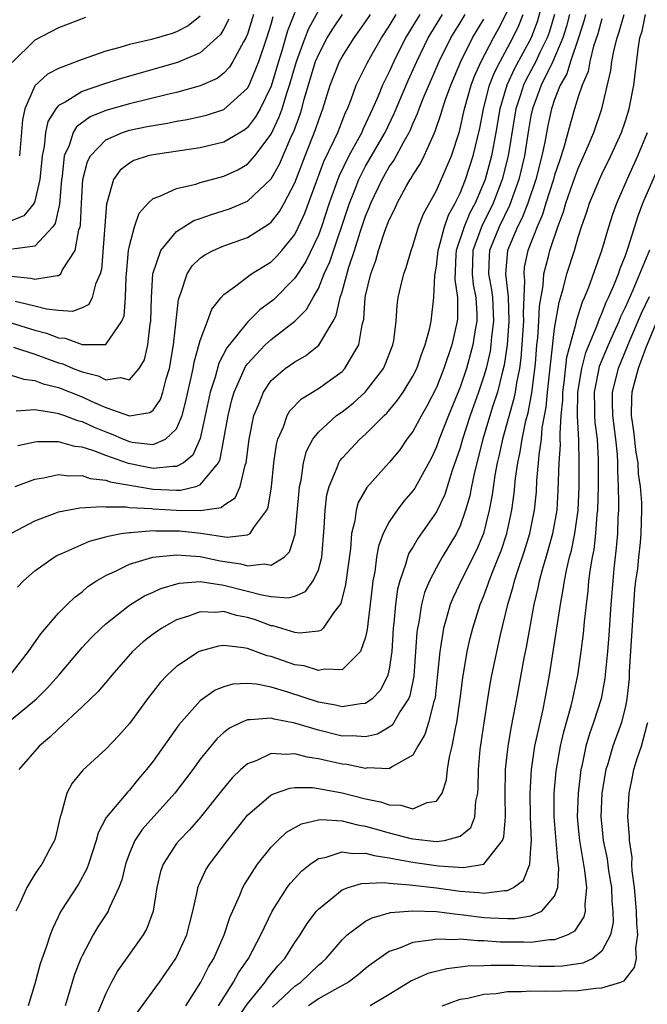
# Model space of a CAD drawing. Units: inches. Extents: x 2604000 to 2607000, y 1479000 to 1482000.
# Drawn here: x 2605530 to 2605583, y 1479359 to 1479443 of the extents above; entities that cross this region are included whole.
import ezdxf

# ---------------------------------------------------------------- set-up
doc = ezdxf.new("R2010")
doc.units = ezdxf.units.IN
doc.header["$MEASUREMENT"] = 0
doc.layers.add('LD26041479_2ft', color=214, linetype='Continuous')

msp = doc.modelspace()

# ---------------------------------------------------------------- linework, layer by layer
at = {"layer": 'LD26041479_2ft'}
for points, elevation in [([(2605528.913, 1479387), (2605530.472, 1479389), (2605531.492, 1479390.508), (2605533, 1479392.272), (2605533.735, 1479393), (2605534.377, 1479393.623), (2605535, 1479394.077), (2605535.493, 1479394.507), (2605536.224, 1479395), (2605537, 1479395.463), (2605537.812, 1479395.812), (2605539, 1479396.4), (2605540.997, 1479397.003), (2605543, 1479397.206), (2605545, 1479397.059), (2605546.686, 1479396.686), (2605548.428, 1479396.428), (2605549, 1479396.277), (2605550.439, 1479396.439), (2605551, 1479396.33), (2605552.097, 1479397), (2605552.555, 1479397.445), (2605553.036, 1479398.964), (2605553.363, 1479402.637), (2605553.406, 1479403), (2605553.533, 1479403.533), (2605553.747, 1479405), (2605554.004, 1479405.996), (2605554.532, 1479407), (2605555, 1479407.606), (2605556.527, 1479409), (2605557, 1479409.333), (2605557.937, 1479410.063), (2605558.962, 1479411), (2605560.505, 1479413), (2605560.664, 1479413.336), (2605561.303, 1479415), (2605561.378, 1479415.378), (2605561.575, 1479417), (2605561.664, 1479418.336), (2605561.766, 1479419), (2605561.979, 1479419.979), (2605562.224, 1479421), (2605562.444, 1479421.556), (2605562.852, 1479423), (2605563, 1479423.399), (2605563.489, 1479425), (2605563.913, 1479426.087), (2605565, 1479428.08), (2605566.256, 1479431), (2605566.937, 1479433.063), (2605567.362, 1479435), (2605567.937, 1479437), (2605568.228, 1479437.772), (2605568.784, 1479439), (2605569.815, 1479441), (2605570.235, 1479441.765), (2605571, 1479443.266)], 9092), ([(2605529, 1479416.871), (2605531, 1479416.248), (2605531.989, 1479415.989), (2605533, 1479415.593), (2605533.556, 1479415.556), (2605535, 1479415.019), (2605535.031, 1479415.031), (2605537, 1479415.018), (2605538.372, 1479417), (2605538.556, 1479417.444), (2605538.68, 1479419), (2605538.727, 1479420.727), (2605538.764, 1479421), (2605538.931, 1479423), (2605539, 1479423.397), (2605539.431, 1479425), (2605539.837, 1479426.163), (2605540.589, 1479427), (2605541, 1479427.393), (2605541.588, 1479427.588), (2605543, 1479428.257), (2605544.618, 1479428.618), (2605545, 1479428.745), (2605547, 1479429.279), (2605548.172, 1479429.828), (2605549, 1479430.305), (2605549.619, 1479431), (2605551, 1479432.847), (2605551.688, 1479434.312), (2605551.926, 1479435), (2605552.326, 1479436.326), (2605552.563, 1479437), (2605553.136, 1479439), (2605553.877, 1479441), (2605554.195, 1479441.805), (2605555, 1479443.309)], 9076), ([(2605553, 1479443.165), (2605552.4, 1479441.6), (2605551.916, 1479439.916), (2605551.624, 1479439), (2605551, 1479436.903), (2605550.072, 1479435), (2605549.691, 1479434.309), (2605549, 1479433.407), (2605548.775, 1479433.225), (2605547, 1479432.161), (2605545, 1479431.68), (2605543.473, 1479431.473), (2605541, 1479431.102), (2605540.592, 1479431), (2605539.39, 1479430.61), (2605539, 1479430.396), (2605538.209, 1479429.791), (2605537.652, 1479429), (2605537.123, 1479427.123), (2605537.053, 1479426.947), (2605536.631, 1479421.369), (2605536.527, 1479421), (2605536.125, 1479420.125), (2605535.859, 1479419), (2605535.581, 1479418.419), (2605535, 1479418.125), (2605534.181, 1479417.819), (2605533, 1479417.911), (2605531.989, 1479418.011), (2605531, 1479418.277), (2605529.317, 1479418.683)], 9074), ([(2605573.957, 1479443.957), (2605573.538, 1479442.462), (2605573.002, 1479441), (2605571.596, 1479438.404), (2605570.945, 1479437), (2605570.354, 1479435), (2605570.028, 1479433), (2605569.663, 1479431), (2605569.109, 1479429), (2605568.271, 1479427), (2605567.825, 1479426.175), (2605567.341, 1479425), (2605566.677, 1479423), (2605566.641, 1479422.641), (2605566.546, 1479420.546), (2605566.767, 1479419), (2605566.773, 1479417.227), (2605566.752, 1479417), (2605566.299, 1479415), (2605565.627, 1479413), (2605565, 1479411.395), (2605564.194, 1479409.806), (2605563.727, 1479409), (2605563, 1479407.665), (2605562.499, 1479407), (2605561.887, 1479406.113), (2605561, 1479405.028), (2605559.097, 1479402.903), (2605558.375, 1479401.625), (2605558.194, 1479401), (2605558.077, 1479400.077), (2605557.794, 1479399), (2605557.708, 1479397.708), (2605557.306, 1479394.694), (2605556.911, 1479393.089), (2605556.275, 1479392.275), (2605555.404, 1479391), (2605555.207, 1479390.793), (2605555, 1479390.734), (2605553.429, 1479390.571), (2605553, 1479390.633), (2605551.179, 1479391.179), (2605551, 1479391.194), (2605549.681, 1479391.681), (2605549, 1479391.899), (2605548.075, 1479392.075), (2605547, 1479392.393), (2605546.326, 1479392.326), (2605545, 1479392.367), (2605543.992, 1479391.992), (2605543, 1479391.693), (2605541.752, 1479391), (2605541, 1479390.479), (2605540.176, 1479389.824), (2605539.276, 1479389), (2605537.509, 1479387), (2605537.287, 1479386.713), (2605536.368, 1479385.632), (2605535, 1479384.314), (2605533, 1479382.469), (2605532.261, 1479381.739), (2605531.363, 1479381), (2605529.641, 1479379)], 9096), ([(2605529, 1479383.219), (2605531.123, 1479385), (2605532.074, 1479385.927), (2605533.037, 1479387), (2605535, 1479389.344), (2605535.793, 1479390.206), (2605536.608, 1479391), (2605537, 1479391.352), (2605539, 1479392.94), (2605540.276, 1479393.724), (2605541, 1479394.037), (2605541.657, 1479394.344), (2605543.209, 1479394.791), (2605545, 1479394.931), (2605547, 1479394.642), (2605549, 1479394.136), (2605550.2, 1479393.8), (2605551, 1479393.67), (2605552.446, 1479393.554), (2605553, 1479393.701), (2605553.897, 1479394.103), (2605554.568, 1479395), (2605555, 1479395.937), (2605555.283, 1479397), (2605555.498, 1479399.498), (2605555.562, 1479401), (2605555.719, 1479402.28), (2605555.915, 1479403), (2605556.602, 1479404.602), (2605556.731, 1479405), (2605556.823, 1479405.176), (2605557, 1479405.386), (2605558.51, 1479407), (2605559, 1479407.424), (2605560.569, 1479409), (2605560.792, 1479409.208), (2605561.703, 1479410.297), (2605562.179, 1479411), (2605563, 1479412.344), (2605563.323, 1479413), (2605563.745, 1479414.255), (2605564.046, 1479415), (2605564.425, 1479416.424), (2605564.536, 1479417), (2605564.786, 1479419), (2605564.871, 1479420.871), (2605565, 1479421.675), (2605565.133, 1479423), (2605565.202, 1479423.202), (2605565.679, 1479425), (2605566.012, 1479425.988), (2605566.592, 1479427), (2605567, 1479427.849), (2605567.456, 1479429), (2605568.108, 1479431), (2605568.657, 1479433.343), (2605568.974, 1479435), (2605569.498, 1479437), (2605569.914, 1479438.086), (2605570.384, 1479439), (2605571.461, 1479441), (2605571.957, 1479442.044), (2605572.332, 1479443)], 9094), ([(2605529, 1479412.421), (2605530.077, 1479412.077), (2605531, 1479411.975), (2605531.7, 1479411.7), (2605533, 1479411.377), (2605535, 1479410.595), (2605535.771, 1479410.229), (2605537, 1479409.687), (2605539, 1479408.969), (2605540.741, 1479409.259), (2605541, 1479409.472), (2605541.627, 1479410.373), (2605541.83, 1479411), (2605542.105, 1479412.105), (2605542.392, 1479413), (2605542.741, 1479415), (2605543.156, 1479418.843), (2605543.207, 1479419), (2605543.365, 1479419.365), (2605543.886, 1479421), (2605544.321, 1479421.679), (2605545, 1479422.337), (2605545.376, 1479422.624), (2605546.079, 1479423), (2605547, 1479423.398), (2605549, 1479424.087), (2605550.79, 1479425.21), (2605551, 1479425.392), (2605551.707, 1479426.294), (2605552.108, 1479427), (2605553, 1479428.726), (2605553.87, 1479431), (2605554.762, 1479433.238), (2605555, 1479433.988), (2605555.383, 1479435), (2605555.993, 1479437), (2605556.783, 1479439), (2605557, 1479439.397), (2605558.025, 1479441), (2605559, 1479442.374), (2605559.409, 1479443)], 9080), ([(2605529, 1479420.814), (2605530.648, 1479420.648), (2605531, 1479420.549), (2605532.876, 1479420.876), (2605533, 1479420.861), (2605533.186, 1479421), (2605533.349, 1479421.35), (2605534.423, 1479423), (2605534.732, 1479424.732), (2605534.832, 1479425), (2605534.863, 1479425.137), (2605534.947, 1479427), (2605535.066, 1479429), (2605535.459, 1479430.541), (2605535.707, 1479431), (2605537, 1479432.374), (2605538.415, 1479433), (2605539, 1479433.189), (2605540.515, 1479433.485), (2605541, 1479433.597), (2605542.215, 1479433.785), (2605543, 1479433.96), (2605543.902, 1479434.099), (2605545.531, 1479434.469), (2605547, 1479434.95), (2605549, 1479436.739), (2605549.141, 1479437), (2605549.959, 1479439), (2605550.64, 1479441), (2605551, 1479442.164), (2605551.181, 1479442.819)], 9072), ([(2605547.416, 1479442.584), (2605547, 1479441.786), (2605546.708, 1479441.292), (2605546.413, 1479441), (2605545, 1479439.744), (2605543.075, 1479438.925), (2605538.405, 1479437.595), (2605536.885, 1479437.115), (2605535, 1479436.475), (2605533.564, 1479435.564), (2605533, 1479435.265), (2605532.766, 1479435), (2605532.084, 1479433.916), (2605531.896, 1479433), (2605531.795, 1479431.795), (2605531.627, 1479431), (2605531.433, 1479429), (2605531, 1479427.164), (2605530.927, 1479427), (2605530.064, 1479425.936), (2605529, 1479425.5)], 9068), ([(2605529.073, 1479399.073), (2605531, 1479400.085), (2605532.728, 1479400.728), (2605533, 1479400.842), (2605534.817, 1479401.183), (2605536.692, 1479401.308), (2605537, 1479401.271), (2605538.725, 1479401.275), (2605539, 1479401.226), (2605540.872, 1479401.128), (2605541, 1479401.107), (2605542.987, 1479400.987), (2605545, 1479400.96), (2605546.779, 1479401.221), (2605547, 1479401.413), (2605547.959, 1479402.041), (2605548.368, 1479403), (2605548.8, 1479404.8), (2605548.882, 1479405), (2605549.144, 1479407), (2605549.548, 1479409), (2605549.963, 1479409.963), (2605550.344, 1479411), (2605551, 1479411.968), (2605552.199, 1479413), (2605553, 1479413.564), (2605553.922, 1479414.078), (2605555.043, 1479414.958), (2605556.239, 1479417), (2605556.507, 1479417.493), (2605556.848, 1479419), (2605557, 1479419.478), (2605557.586, 1479421.586), (2605558.053, 1479423), (2605558.536, 1479424.536), (2605559, 1479425.912), (2605559.322, 1479426.678), (2605559.438, 1479427), (2605560.388, 1479429), (2605561, 1479430.075), (2605561.383, 1479430.617), (2605562.249, 1479432.249), (2605562.681, 1479433), (2605562.787, 1479433.213), (2605563, 1479433.732), (2605563.402, 1479434.598), (2605563.536, 1479435), (2605563.883, 1479435.883), (2605565.223, 1479439), (2605566.202, 1479441), (2605567, 1479442.289), (2605567.419, 1479443)], 9088), ([(2605535.272, 1479442.728), (2605533.817, 1479442.183), (2605533, 1479441.852), (2605531, 1479440.815), (2605529.079, 1479438.921)], 9064), ([(2605549.508, 1479443), (2605549, 1479441.325), (2605548.871, 1479441), (2605548.674, 1479440.674), (2605547.77, 1479439), (2605547.476, 1479438.524), (2605547, 1479438.018), (2605546.425, 1479437.575), (2605545, 1479436.935), (2605543, 1479436.389), (2605542.214, 1479436.214), (2605539, 1479435.423), (2605537, 1479434.861), (2605535.677, 1479434.323), (2605534.518, 1479433.482), (2605534.238, 1479433), (2605533.9, 1479431.901), (2605533.48, 1479431), (2605533.298, 1479429.298), (2605533.24, 1479429), (2605533.073, 1479426.927), (2605532.716, 1479425.285), (2605532.514, 1479425), (2605531, 1479423.358), (2605529.106, 1479423.106)], 9070), ([(2605529.203, 1479414.797), (2605531, 1479414.201), (2605533, 1479413.477), (2605533.375, 1479413.375), (2605534.254, 1479413), (2605535, 1479412.711), (2605536.367, 1479412.367), (2605537, 1479412.043), (2605538.238, 1479412.238), (2605539, 1479412.043), (2605539.836, 1479413), (2605540.27, 1479413.73), (2605540.576, 1479415), (2605540.759, 1479416.758), (2605540.812, 1479417), (2605540.862, 1479419), (2605540.992, 1479421.008), (2605541.664, 1479423), (2605543, 1479424.599), (2605543.603, 1479425), (2605544.469, 1479425.531), (2605545, 1479425.705), (2605545.949, 1479426.051), (2605547.475, 1479426.526), (2605549, 1479427.169), (2605551, 1479429.067), (2605551.698, 1479430.302), (2605552.751, 1479432.751), (2605552.912, 1479433.088), (2605553.455, 1479434.546), (2605553.599, 1479435), (2605553.806, 1479435.806), (2605554.767, 1479439), (2605555, 1479439.58), (2605555.754, 1479441), (2605556.222, 1479441.778), (2605557.04, 1479443)], 9078), ([(2605529.327, 1479403), (2605531, 1479403.621), (2605531.725, 1479403.725), (2605533, 1479404.01), (2605533.886, 1479403.885), (2605535, 1479403.911), (2605535.675, 1479403.675), (2605537, 1479403.528), (2605537.386, 1479403.385), (2605541, 1479402.77), (2605543, 1479402.68), (2605543.323, 1479402.677), (2605544.619, 1479403), (2605545, 1479403.134), (2605546.536, 1479405), (2605546.684, 1479405.316), (2605547.01, 1479406.99), (2605547.353, 1479409), (2605547.673, 1479410.327), (2605547.866, 1479411), (2605548.831, 1479413.169), (2605549, 1479413.389), (2605550.499, 1479415), (2605551, 1479415.462), (2605553, 1479416.989), (2605554.001, 1479417.999), (2605554.548, 1479419), (2605555, 1479419.765), (2605555.501, 1479421), (2605555.956, 1479422.044), (2605557.63, 1479427), (2605558.06, 1479428.06), (2605558.42, 1479429), (2605559, 1479430.125), (2605560.642, 1479433), (2605561.411, 1479434.589), (2605562.611, 1479437.389), (2605563.344, 1479439), (2605564.296, 1479441), (2605565.517, 1479443)], 9086), ([(2605574.988, 1479443), (2605574.534, 1479441.466), (2605574.363, 1479441), (2605573.761, 1479439.761), (2605573.416, 1479439), (2605572.571, 1479437.429), (2605572.372, 1479437), (2605572.093, 1479436.093), (2605571.728, 1479435), (2605571.073, 1479431), (2605570.552, 1479429), (2605569.796, 1479427), (2605569.54, 1479426.46), (2605568.857, 1479425.143), (2605568.077, 1479423), (2605568.053, 1479421.946), (2605568.013, 1479421), (2605568.106, 1479420.106), (2605568.319, 1479419), (2605568.405, 1479417.595), (2605568.407, 1479417), (2605568.28, 1479416.28), (2605568.09, 1479415), (2605567.864, 1479414.136), (2605567.534, 1479413), (2605567, 1479411.415), (2605566.011, 1479409), (2605565.231, 1479407), (2605565, 1479406.352), (2605564.565, 1479405.435), (2605563.155, 1479402.845), (2605563, 1479402.623), (2605562.248, 1479401.752), (2605561.665, 1479401), (2605561, 1479400.01), (2605560.485, 1479399), (2605560.076, 1479397.924), (2605559.93, 1479397), (2605559.773, 1479395.773), (2605559.615, 1479395), (2605559.54, 1479394.46), (2605559.134, 1479390.865), (2605559, 1479390.217), (2605558.573, 1479389), (2605557, 1479387.456), (2605555.527, 1479387.527), (2605555, 1479387.402), (2605553.79, 1479387.79), (2605553, 1479387.895), (2605551, 1479388.584), (2605550.656, 1479388.657), (2605549, 1479389.255), (2605548.673, 1479389.327), (2605547, 1479389.51), (2605546.545, 1479389.455), (2605545, 1479389.043), (2605544.918, 1479389), (2605543, 1479387.74), (2605542.195, 1479387), (2605541.608, 1479386.392), (2605540.539, 1479385), (2605539, 1479382.911), (2605538.101, 1479381.899), (2605537, 1479380.744), (2605535.057, 1479378.943), (2605534.143, 1479377.857), (2605533.691, 1479377), (2605533.237, 1479375.237), (2605533.139, 1479375), (2605532.735, 1479373.265), (2605532.66, 1479373), (2605532.226, 1479372.226), (2605531.577, 1479371), (2605531.336, 1479370.664), (2605531, 1479370.136), (2605530.307, 1479369), (2605529.747, 1479367.747), (2605529.389, 1479367)], 9098), ([(2605529.405, 1479409.405), (2605531, 1479409.504), (2605532.756, 1479409.244), (2605533, 1479409.18), (2605533.516, 1479409), (2605534.595, 1479408.595), (2605535, 1479408.503), (2605536.013, 1479408.013), (2605537, 1479407.611), (2605537.461, 1479407.461), (2605538.509, 1479407), (2605539, 1479406.813), (2605539.239, 1479406.761), (2605541, 1479406.56), (2605542.056, 1479407), (2605543, 1479407.886), (2605543.46, 1479409), (2605543.791, 1479410.21), (2605543.952, 1479411), (2605544.243, 1479412.243), (2605544.399, 1479413), (2605544.48, 1479413.52), (2605545, 1479415.37), (2605545.624, 1479417), (2605545.979, 1479418.021), (2605546.763, 1479419), (2605547, 1479419.275), (2605547.902, 1479419.902), (2605549.349, 1479421), (2605551, 1479422.042), (2605551.483, 1479422.517), (2605551.895, 1479423), (2605553, 1479424.358), (2605553.33, 1479425), (2605553.856, 1479426.144), (2605554.83, 1479428.83), (2605555.469, 1479430.531), (2605556.348, 1479432.348), (2605556.639, 1479433), (2605557.31, 1479434.69), (2605557.466, 1479435), (2605557.774, 1479435.774), (2605558.2, 1479437), (2605559.124, 1479438.876), (2605559.438, 1479439.438), (2605560.337, 1479441), (2605561, 1479442.012), (2605561.585, 1479443)], 9082), ([(2605529.524, 1479394.476), (2605530.033, 1479395), (2605531, 1479395.836), (2605532.619, 1479397), (2605532.86, 1479397.14), (2605533.332, 1479397.332), (2605535.635, 1479398.365), (2605537, 1479398.714), (2605537.212, 1479398.788), (2605538.313, 1479399), (2605539, 1479399.108), (2605539.102, 1479399.102), (2605541, 1479399.261), (2605541.244, 1479399.244), (2605543.234, 1479399.234), (2605545.036, 1479399.036), (2605547.289, 1479398.711), (2605549, 1479398.884), (2605549.216, 1479399), (2605549.526, 1479399.526), (2605550.628, 1479401), (2605550.745, 1479401.255), (2605551.024, 1479402.976), (2605551.243, 1479405), (2605551.456, 1479406.544), (2605551.574, 1479407), (2605552.041, 1479408.041), (2605552.368, 1479409), (2605552.593, 1479409.407), (2605553.582, 1479410.418), (2605555, 1479411.297), (2605557, 1479412.742), (2605557.249, 1479413), (2605557.54, 1479413.54), (2605558.421, 1479415), (2605558.703, 1479416.703), (2605558.836, 1479417.164), (2605558.97, 1479419), (2605559, 1479419.155), (2605559.428, 1479421), (2605559.858, 1479422.142), (2605560.095, 1479423), (2605560.64, 1479424.64), (2605561, 1479425.592), (2605561.468, 1479426.532), (2605561.667, 1479427), (2605562.469, 1479428.469), (2605562.775, 1479429), (2605562.868, 1479429.132), (2605563, 1479429.376), (2605563.639, 1479430.361), (2605563.953, 1479431), (2605564.707, 1479432.707), (2605564.901, 1479433.099), (2605565.409, 1479434.591), (2605565.513, 1479435), (2605565.775, 1479435.775), (2605566.22, 1479437), (2605567.071, 1479439), (2605568.058, 1479441), (2605569, 1479442.597)], 9090), ([(2605563.58, 1479443), (2605562.379, 1479441), (2605561.396, 1479439), (2605561, 1479438.127), (2605560.613, 1479437.388), (2605560.435, 1479437), (2605560.064, 1479436.064), (2605559.593, 1479435), (2605559, 1479433.713), (2605558.762, 1479433.238), (2605558.667, 1479433), (2605558.287, 1479432.287), (2605557.566, 1479431), (2605556.731, 1479429.269), (2605555.926, 1479427), (2605555.259, 1479425), (2605555, 1479424.301), (2605553.933, 1479422.067), (2605553, 1479420.639), (2605551.187, 1479418.813), (2605550.042, 1479417.958), (2605549, 1479416.917), (2605547.251, 1479414.749), (2605546.565, 1479413.435), (2605546.251, 1479412.251), (2605545.847, 1479411), (2605545.429, 1479409), (2605545, 1479407.054), (2605544.362, 1479405.638), (2605543.584, 1479405), (2605543, 1479404.675), (2605542.691, 1479404.691), (2605541, 1479404.519), (2605540.591, 1479404.591), (2605538.935, 1479404.935), (2605537, 1479405.611), (2605535.977, 1479406.023), (2605535, 1479406.327), (2605534.392, 1479406.393), (2605533, 1479406.785), (2605531.211, 1479406.789), (2605531, 1479406.761), (2605529.568, 1479406.432)], 9084), ([(2605545, 1479442.836), (2605543.981, 1479442.019), (2605543, 1479441.506), (2605542.619, 1479441.381), (2605540.874, 1479440.874), (2605539, 1479440.451), (2605538.192, 1479440.192), (2605537, 1479439.885), (2605535, 1479439.182), (2605533, 1479438.411), (2605532.058, 1479437.942), (2605531, 1479436.95), (2605530.156, 1479435), (2605529.946, 1479434.054), (2605529.694, 1479431)], 9066), ([(2605576.263, 1479443), (2605576.004, 1479441.997), (2605575.702, 1479441), (2605574.86, 1479439), (2605573.867, 1479437), (2605573.118, 1479435), (2605573, 1479434.401), (2605572.798, 1479433.202), (2605572.455, 1479431), (2605571.968, 1479429), (2605571.192, 1479426.808), (2605570.298, 1479425), (2605569.488, 1479423), (2605569.451, 1479422.548), (2605569.414, 1479421), (2605569.661, 1479419.661), (2605569.73, 1479419), (2605569.82, 1479417), (2605569.662, 1479415.662), (2605569.609, 1479415), (2605569.532, 1479414.468), (2605569.191, 1479413), (2605569, 1479412.331), (2605568.56, 1479411), (2605567.856, 1479409), (2605567.206, 1479407), (2605567, 1479406.259), (2605566.339, 1479404.339), (2605565.698, 1479402.302), (2605565, 1479400.845), (2605563.416, 1479398.584), (2605563, 1479397.866), (2605562.664, 1479397.336), (2605562.543, 1479397), (2605562.387, 1479396.387), (2605561.887, 1479395), (2605561.707, 1479394.293), (2605561.534, 1479393), (2605561.399, 1479391.399), (2605561.345, 1479391), (2605561.21, 1479389), (2605561, 1479387.512), (2605560.889, 1479387), (2605560.259, 1479385.741), (2605559.549, 1479385), (2605559, 1479384.595), (2605558.578, 1479384.578), (2605557, 1479384.316), (2605556.461, 1479384.461), (2605555, 1479384.73), (2605552.427, 1479385.573), (2605551, 1479385.988), (2605549.754, 1479386.246), (2605549, 1479386.31), (2605547.76, 1479386.24), (2605547, 1479386.028), (2605546.268, 1479385.732), (2605545, 1479384.842), (2605543.192, 1479382.808), (2605541, 1479379.717), (2605540.452, 1479379), (2605539.784, 1479378.216), (2605539, 1479377.252), (2605538.87, 1479377.13), (2605537.042, 1479374.958), (2605536.357, 1479373.643), (2605536.191, 1479373), (2605535.552, 1479371), (2605535.406, 1479370.594), (2605534.692, 1479369.308), (2605533.199, 1479367), (2605532.481, 1479365.519), (2605532.291, 1479365), (2605531.945, 1479363.945), (2605531.454, 1479362.546), (2605531, 1479360.856), (2605530.431, 1479359)], 9100), ([(2605577.625, 1479443), (2605577.489, 1479442.511), (2605577.024, 1479441), (2605576.349, 1479439), (2605576.033, 1479437.967), (2605575.481, 1479437), (2605575, 1479435.774), (2605574.728, 1479435), (2605574.43, 1479433.57), (2605574.172, 1479432.172), (2605573.93, 1479431), (2605573.397, 1479429), (2605572.73, 1479427), (2605572.255, 1479425.745), (2605571.865, 1479425), (2605571, 1479423), (2605570.845, 1479421), (2605571.068, 1479419.068), (2605571.12, 1479417), (2605570.972, 1479415), (2605570.721, 1479413.279), (2605570.52, 1479412.52), (2605570.153, 1479411), (2605569.75, 1479409.75), (2605568.924, 1479407), (2605568.208, 1479404.208), (2605567.959, 1479403), (2605567.81, 1479402.19), (2605567.465, 1479401), (2605567, 1479399.666), (2605566.686, 1479399), (2605565.49, 1479397), (2605565, 1479396.136), (2605564.397, 1479395), (2605563.987, 1479394.013), (2605563.731, 1479393), (2605563.499, 1479391.499), (2605563.387, 1479391), (2605563.341, 1479390.659), (2605563.073, 1479386.927), (2605562.734, 1479385.266), (2605562.625, 1479385), (2605561.897, 1479383.897), (2605561.398, 1479383), (2605561.243, 1479382.757), (2605561, 1479382.589), (2605559.999, 1479382.001), (2605559, 1479381.782), (2605557.868, 1479381.868), (2605557, 1479381.84), (2605555, 1479382.332), (2605553, 1479382.951), (2605551.271, 1479383.271), (2605551, 1479383.353), (2605549.214, 1479383.214), (2605549, 1479383.233), (2605548.453, 1479383), (2605547.475, 1479382.525), (2605547, 1479382.137), (2605546.403, 1479381.597), (2605545, 1479379.875), (2605544.358, 1479379), (2605542.836, 1479377), (2605540.069, 1479373.931), (2605539.449, 1479373), (2605539, 1479371.93), (2605538.664, 1479371), (2605538.351, 1479369.649), (2605538.115, 1479369), (2605537.307, 1479367.307), (2605537.193, 1479367), (2605537.125, 1479366.874), (2605536.332, 1479365.668), (2605535.928, 1479365), (2605535, 1479363.229), (2605534.9, 1479363), (2605534.365, 1479361.635), (2605533.831, 1479359.831), (2605533.561, 1479359)], 9102), ([(2605579, 1479442.617), (2605578.647, 1479441.353), (2605578.299, 1479440.299), (2605577.985, 1479439), (2605577.834, 1479438.166), (2605577.328, 1479437), (2605577, 1479436.004), (2605576.684, 1479435), (2605576.31, 1479433.69), (2605575.819, 1479431.819), (2605575.558, 1479431), (2605575.406, 1479430.594), (2605575, 1479429.363), (2605574.899, 1479429), (2605574.262, 1479427), (2605573.972, 1479426.028), (2605573.515, 1479425), (2605572.723, 1479423), (2605572.435, 1479421.565), (2605572.387, 1479421), (2605572.454, 1479420.454), (2605572.334, 1479417.667), (2605572.353, 1479417), (2605572.141, 1479413.859), (2605572.019, 1479413), (2605571.764, 1479411.764), (2605571.653, 1479411), (2605571.548, 1479410.452), (2605570.585, 1479407), (2605570.313, 1479405.687), (2605570.141, 1479405), (2605569.94, 1479403.94), (2605569.711, 1479402.289), (2605569.469, 1479401), (2605568.967, 1479399), (2605568.391, 1479397.609), (2605567.142, 1479395.142), (2605566.403, 1479393.597), (2605566.163, 1479393), (2605565.857, 1479391.857), (2605565.593, 1479391), (2605565.343, 1479389.343), (2605565.272, 1479389), (2605565.098, 1479387.098), (2605564.878, 1479385.122), (2605564.853, 1479385), (2605564.768, 1479384.768), (2605564.335, 1479383), (2605564.026, 1479381.974), (2605563.427, 1479381), (2605563, 1479380.231), (2605561.265, 1479379.265), (2605561, 1479379.073), (2605559.142, 1479379.142), (2605559, 1479379.11), (2605557.423, 1479379.423), (2605557, 1479379.452), (2605555.738, 1479379.738), (2605555, 1479379.925), (2605554.054, 1479380.054), (2605553, 1479380.345), (2605552.271, 1479380.271), (2605551, 1479380.365), (2605549.786, 1479379.786), (2605549, 1479379.502), (2605548.444, 1479379), (2605547.703, 1479378.297), (2605546.786, 1479377.214), (2605545.025, 1479374.975), (2605544.092, 1479373.908), (2605543.205, 1479373), (2605543, 1479372.737), (2605541.854, 1479371), (2605541.643, 1479370.356), (2605541.324, 1479369), (2605541, 1479367), (2605540.474, 1479365.526), (2605540.169, 1479365), (2605538.032, 1479361.968), (2605537.498, 1479361), (2605537, 1479360.036), (2605536.107, 1479357.893)], 9104), ([(2605539.642, 1479358.358), (2605541.542, 1479361), (2605542.936, 1479363), (2605543, 1479363.117), (2605543.865, 1479365), (2605544.086, 1479365.914), (2605544.377, 1479367), (2605544.754, 1479368.754), (2605544.789, 1479369), (2605544.842, 1479369.158), (2605545.485, 1479370.515), (2605545.775, 1479371), (2605547.295, 1479373), (2605548.056, 1479373.944), (2605549, 1479375.15), (2605551, 1479376.858), (2605551.357, 1479377), (2605552.573, 1479377.427), (2605553, 1479377.474), (2605554.516, 1479377.484), (2605555, 1479377.416), (2605557, 1479377.044), (2605559, 1479376.54), (2605560.268, 1479376.268), (2605561, 1479376.006), (2605561.98, 1479375.98), (2605563, 1479375.67), (2605564.209, 1479376.209), (2605565, 1479376.317), (2605565.466, 1479377), (2605565.855, 1479378.145), (2605565.927, 1479379), (2605566.092, 1479380.093), (2605566.314, 1479381), (2605566.629, 1479382.629), (2605566.729, 1479383), (2605567.012, 1479385), (2605567.219, 1479386.781), (2605567.589, 1479389), (2605567.854, 1479390.146), (2605568.07, 1479391), (2605568.694, 1479393), (2605569, 1479393.74), (2605569.348, 1479394.652), (2605569.45, 1479395), (2605569.732, 1479395.732), (2605570.261, 1479397), (2605570.466, 1479397.533), (2605570.956, 1479399), (2605571.378, 1479401), (2605571.571, 1479402.429), (2605571.692, 1479403.692), (2605571.881, 1479405), (2605572.082, 1479405.918), (2605572.242, 1479407), (2605572.569, 1479408.569), (2605572.752, 1479409.248), (2605573.074, 1479410.926), (2605573.379, 1479413.379), (2605573.508, 1479415), (2605573.577, 1479415.577), (2605573.67, 1479417), (2605573.73, 1479418.27), (2605574.027, 1479420.027), (2605574.082, 1479421), (2605574.471, 1479422.471), (2605574.588, 1479423), (2605575.271, 1479425), (2605575.746, 1479426.254), (2605575.953, 1479427), (2605576.742, 1479429.258), (2605577, 1479429.943), (2605577.848, 1479431.848), (2605578.314, 1479433), (2605579.004, 1479435), (2605579.764, 1479438.236), (2605579.857, 1479439), (2605580.037, 1479440.037), (2605580.284, 1479441), (2605580.469, 1479441.531), (2605580.888, 1479443)], 9106), ([(2605543.777, 1479359), (2605545.058, 1479361), (2605545.71, 1479362.29), (2605546.136, 1479363), (2605547.033, 1479365), (2605547.515, 1479366.485), (2605548.352, 1479368.352), (2605548.599, 1479369), (2605548.739, 1479369.261), (2605549.86, 1479371), (2605551, 1479372.427), (2605551.568, 1479373), (2605552.311, 1479373.689), (2605553.585, 1479374.415), (2605555, 1479374.737), (2605555.231, 1479374.769), (2605557, 1479374.667), (2605558.317, 1479374.317), (2605559, 1479374.222), (2605561, 1479373.648), (2605562.826, 1479373.174), (2605563, 1479373.137), (2605565, 1479372.911), (2605565.672, 1479373), (2605567, 1479373.359), (2605567.893, 1479374.107), (2605568.235, 1479375), (2605568.335, 1479376.335), (2605568.492, 1479377), (2605568.528, 1479377.472), (2605568.545, 1479379), (2605568.703, 1479380.703), (2605569.03, 1479382.97), (2605569.349, 1479385), (2605569.582, 1479386.418), (2605569.696, 1479387), (2605570.432, 1479390.432), (2605571.044, 1479393), (2605571.491, 1479394.509), (2605571.603, 1479395), (2605571.886, 1479395.886), (2605572.46, 1479397.54), (2605572.907, 1479399), (2605573.303, 1479401), (2605573.455, 1479402.545), (2605573.507, 1479403.507), (2605573.643, 1479405), (2605573.689, 1479405.689), (2605573.878, 1479407), (2605573.954, 1479407.954), (2605574.281, 1479409.718), (2605574.394, 1479411), (2605575, 1479416.378), (2605575.382, 1479418.618), (2605575.731, 1479419.731), (2605576.045, 1479421), (2605576.67, 1479423), (2605577, 1479424.124), (2605577.279, 1479425), (2605577.727, 1479426.273), (2605577.961, 1479427), (2605578.788, 1479429), (2605579, 1479429.464), (2605579.756, 1479431), (2605580.667, 1479433), (2605581, 1479433.975), (2605581.319, 1479435), (2605581.701, 1479437), (2605582.061, 1479440.062), (2605582.219, 1479441), (2605582.41, 1479441.59), (2605582.691, 1479443)], 9108), ([(2605546.555, 1479359), (2605547.819, 1479361), (2605548.228, 1479361.772), (2605549.076, 1479363), (2605550.138, 1479365), (2605551.096, 1479367), (2605552.367, 1479369), (2605552.631, 1479369.369), (2605553.587, 1479370.413), (2605554.319, 1479371), (2605555, 1479371.473), (2605555.568, 1479371.568), (2605557, 1479372.045), (2605557.887, 1479371.888), (2605559, 1479371.923), (2605559.713, 1479371.712), (2605561, 1479371.541), (2605561.434, 1479371.434), (2605563, 1479371.155), (2605565.163, 1479370.837), (2605567.287, 1479370.713), (2605569, 1479371.003), (2605570.577, 1479373), (2605570.691, 1479373.309), (2605570.83, 1479375), (2605570.811, 1479376.81), (2605570.853, 1479379), (2605571.059, 1479381), (2605571.34, 1479382.659), (2605571.529, 1479383.529), (2605571.812, 1479385), (2605572.433, 1479388.433), (2605572.622, 1479389.378), (2605573.259, 1479393), (2605573.597, 1479394.403), (2605573.706, 1479395), (2605573.961, 1479395.961), (2605574.278, 1479397), (2605574.848, 1479399), (2605575.203, 1479401), (2605575.313, 1479402.687), (2605575.395, 1479405), (2605575.49, 1479406.51), (2605575.483, 1479407), (2605575.457, 1479407.457), (2605575.562, 1479409), (2605575.684, 1479410.316), (2605575.689, 1479411), (2605575.805, 1479411.805), (2605576.046, 1479413.954), (2605576.823, 1479416.823), (2605576.873, 1479417.127), (2605577.354, 1479418.646), (2605577.525, 1479419), (2605577.885, 1479419.885), (2605578.99, 1479423), (2605579.585, 1479425), (2605579.933, 1479426.067), (2605580.275, 1479427), (2605581.147, 1479429), (2605582.049, 1479431), (2605582.861, 1479433)], 9110), ([(2605548.115, 1479357.885), (2605549, 1479359.145), (2605550.5, 1479361), (2605550.695, 1479361.305), (2605551.595, 1479362.405), (2605552.161, 1479363), (2605553, 1479364.346), (2605553.461, 1479365), (2605554.044, 1479365.956), (2605554.84, 1479367), (2605555, 1479367.188), (2605555.907, 1479367.907), (2605557, 1479368.81), (2605557.534, 1479369), (2605558.654, 1479369.346), (2605560.572, 1479369.428), (2605561, 1479369.368), (2605562.751, 1479369.249), (2605563, 1479369.205), (2605565, 1479368.974), (2605567, 1479368.699), (2605568.589, 1479368.589), (2605569, 1479368.53), (2605570.761, 1479368.762), (2605571, 1479368.75), (2605571.518, 1479369), (2605572.366, 1479369.634), (2605572.903, 1479371), (2605573, 1479372.334), (2605573.033, 1479373), (2605572.96, 1479375), (2605572.927, 1479377), (2605573.033, 1479379), (2605573.328, 1479381), (2605573.989, 1479383.99), (2605574.198, 1479385), (2605574.553, 1479387), (2605575.172, 1479390.828), (2605575.487, 1479393), (2605575.731, 1479394.27), (2605575.823, 1479395), (2605576.021, 1479396.021), (2605576.263, 1479397), (2605576.423, 1479397.577), (2605576.708, 1479399), (2605576.986, 1479401), (2605577.065, 1479402.935), (2605577.09, 1479405), (2605577.062, 1479406.938), (2605576.946, 1479408.946), (2605576.97, 1479411), (2605577.294, 1479413), (2605577.646, 1479414.354), (2605578.578, 1479416.578), (2605578.787, 1479417.213), (2605579, 1479417.653), (2605579.376, 1479418.624), (2605579.565, 1479419), (2605580.015, 1479420.015), (2605580.398, 1479421), (2605580.541, 1479421.459), (2605581, 1479422.564), (2605581.238, 1479423.238), (2605582.062, 1479425.938), (2605582.469, 1479427), (2605584.205, 1479431)], 9112), ([(2605551.12, 1479358.879), (2605553, 1479360.648), (2605553.504, 1479361), (2605555, 1479362.442), (2605555.313, 1479362.687), (2605555.651, 1479363), (2605557, 1479364.582), (2605557.451, 1479365), (2605559, 1479366.15), (2605559.547, 1479366.453), (2605561.112, 1479366.889), (2605563, 1479367.05), (2605565, 1479366.98), (2605566.74, 1479366.74), (2605567.293, 1479366.707), (2605569, 1479366.476), (2605569.562, 1479366.438), (2605571, 1479366.383), (2605571.618, 1479366.382), (2605573, 1479366.617), (2605573.912, 1479367), (2605575, 1479368.287), (2605575.274, 1479369), (2605575.356, 1479370.644), (2605575.267, 1479371.266), (2605574.955, 1479375), (2605574.967, 1479377), (2605575.135, 1479378.865), (2605575.507, 1479381), (2605575.789, 1479382.211), (2605576.405, 1479384.405), (2605576.544, 1479385), (2605576.954, 1479387), (2605577.255, 1479389), (2605577.455, 1479390.545), (2605577.534, 1479391.534), (2605577.692, 1479393), (2605577.841, 1479394.159), (2605577.91, 1479395), (2605578.029, 1479396.029), (2605578.199, 1479397), (2605578.336, 1479397.664), (2605578.489, 1479399), (2605578.61, 1479400.61), (2605578.659, 1479401), (2605578.703, 1479403), (2605578.708, 1479405.292), (2605578.617, 1479407), (2605578.428, 1479408.428), (2605578.398, 1479409), (2605578.403, 1479409.597), (2605578.365, 1479411), (2605578.76, 1479413), (2605578.81, 1479413.19), (2605579.554, 1479415), (2605580.026, 1479416.026), (2605580.453, 1479417), (2605580.606, 1479417.394), (2605581, 1479418.179), (2605581.245, 1479418.755), (2605581.663, 1479419.663), (2605583.06, 1479423.06)], 9114), ([(2605583, 1479419.061), (2605582.341, 1479417.659), (2605581.336, 1479415.336), (2605580.369, 1479413), (2605579.877, 1479411), (2605579.872, 1479410.128), (2605579.906, 1479409), (2605580.168, 1479407), (2605580.294, 1479405.706), (2605580.333, 1479405), (2605580.331, 1479404.331), (2605580.39, 1479403), (2605580.413, 1479401.587), (2605580.401, 1479401), (2605580.353, 1479400.353), (2605580.312, 1479399), (2605580.218, 1479397.782), (2605580.012, 1479396.012), (2605579.919, 1479395), (2605579.765, 1479393), (2605579.599, 1479390.401), (2605579.49, 1479389), (2605579.259, 1479386.741), (2605578.931, 1479385), (2605578.301, 1479383), (2605577.955, 1479382.045), (2605577.656, 1479381), (2605577.302, 1479379.302), (2605577.226, 1479379), (2605576.981, 1479377), (2605576.917, 1479375), (2605577, 1479374.079), (2605577.1, 1479373), (2605577.54, 1479370.46), (2605577.71, 1479369), (2605577.56, 1479367.56), (2605577.584, 1479367), (2605577.483, 1479366.517), (2605576.687, 1479365.313), (2605576.112, 1479365), (2605575, 1479364.565), (2605574.567, 1479364.567), (2605573, 1479364.364), (2605572.384, 1479364.385), (2605570.394, 1479364.394), (2605569, 1479364.494), (2605568.485, 1479364.485), (2605567, 1479364.626), (2605566.587, 1479364.587), (2605565, 1479364.648), (2605564.54, 1479364.54), (2605563, 1479364.363), (2605561.871, 1479363.871), (2605561, 1479363.58), (2605559.476, 1479362.524), (2605559, 1479362.157), (2605558.378, 1479361.622), (2605557.56, 1479361), (2605556.352, 1479360.352), (2605555, 1479359.592), (2605554.156, 1479359)], 9116), ([(2605583.64, 1479417), (2605582.684, 1479414.684), (2605582.073, 1479413), (2605581.535, 1479411), (2605581.497, 1479410.503), (2605581.489, 1479409), (2605581.673, 1479407.674), (2605581.865, 1479405.864), (2605582.035, 1479405), (2605582.078, 1479404.078), (2605582.255, 1479403), (2605582.351, 1479401.649), (2605582.364, 1479401), (2605582.308, 1479399), (2605582.243, 1479398.243), (2605582.097, 1479397), (2605582.003, 1479396.003), (2605581.852, 1479395), (2605581.756, 1479394.244), (2605581.324, 1479387.324), (2605581.302, 1479386.698), (2605581.121, 1479385), (2605581, 1479384.39), (2605580.659, 1479383), (2605579.929, 1479381), (2605579.496, 1479379.496), (2605579.336, 1479379), (2605579.009, 1479377), (2605578.925, 1479375), (2605579, 1479374.183), (2605579.118, 1479373), (2605579.437, 1479371.437), (2605579.574, 1479370.426), (2605579.812, 1479369), (2605579.85, 1479367.85), (2605579.934, 1479367), (2605579.943, 1479366.057), (2605579.719, 1479365), (2605579, 1479363.617), (2605578.223, 1479363), (2605577.398, 1479362.602), (2605575.659, 1479362.341), (2605575, 1479362.327), (2605573.668, 1479362.332), (2605571.603, 1479362.397), (2605569.587, 1479362.413), (2605569, 1479362.372), (2605567.656, 1479362.344), (2605567, 1479362.25), (2605565.869, 1479362.131), (2605564.28, 1479361.72), (2605562.895, 1479361.105), (2605561, 1479359.94), (2605559.372, 1479359)], 9118), ([(2605565.477, 1479359), (2605567, 1479359.539), (2605567.64, 1479359.64), (2605569, 1479359.961), (2605570.043, 1479360.043), (2605571, 1479360.19), (2605572.199, 1479360.199), (2605573, 1479360.265), (2605574.231, 1479360.23), (2605577, 1479360.294), (2605578.489, 1479360.489), (2605579, 1479360.511), (2605580.597, 1479361), (2605580.884, 1479361.116), (2605581.763, 1479362.237), (2605581.919, 1479363), (2605581.88, 1479363.879), (2605582.056, 1479365), (2605581.951, 1479365.951), (2605581.943, 1479367), (2605581.763, 1479369), (2605581.574, 1479370.426), (2605581.547, 1479371), (2605581.553, 1479371.553), (2605581.329, 1479373), (2605581.341, 1479373.341), (2605581.211, 1479375), (2605581.306, 1479377), (2605581.606, 1479378.394), (2605581.706, 1479379), (2605582.025, 1479380.025), (2605582.367, 1479381), (2605582.821, 1479382.821), (2605582.881, 1479383)], 9120)]:
    msp.add_lwpolyline(points, dxfattribs=dict(at, elevation=elevation))

doc.saveas('drawing.dxf')
